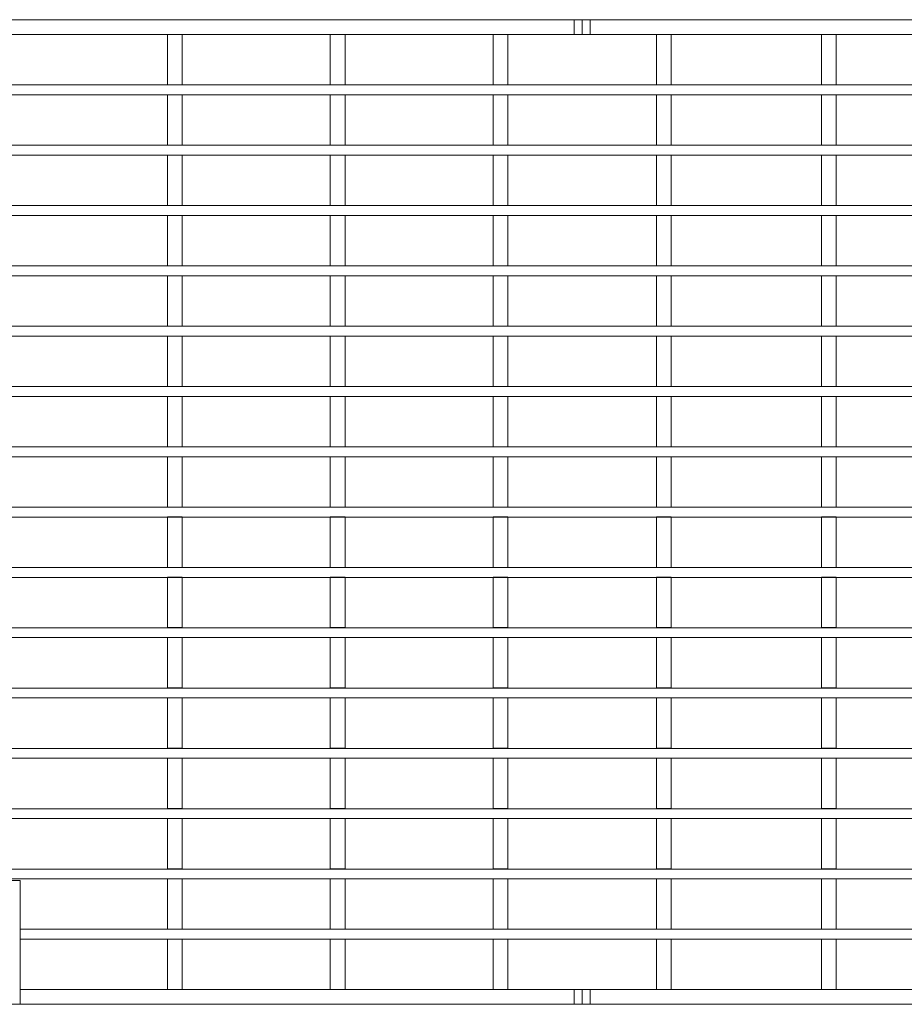
# Model space of a CAD drawing. Units: millimetres. Extents: x 35 to 2065, y 35 to 1450.
# Drawn here: x 943 to 1122, y 504 to 703 of the extents above; entities that cross this region are included whole.
import ezdxf

# ---------------------------------------------------------------- set-up
doc = ezdxf.new("R2010")
doc.units = ezdxf.units.MM
doc.header["$LTSCALE"] = 5

msp = doc.modelspace()

# ---------------------------------------------------------------- linework, layer by layer
at = {"color": 7, "linetype": 'Continuous', "lineweight": 15}
for p, q in [((808.33, 703.01), (1055.23, 703.01)), ((1055.23, 700.01), (1055.23, 703.01)), ((1055.23, 703.01), (1056.83, 703.01)), ((1056.83, 700.01), (1056.83, 703.01)), ((1056.83, 703.01), (1058.43, 703.01)), ((1058.43, 700.01), (1058.43, 703.01)), ((1058.43, 703.01), (1555.23, 703.01)), ((808.33, 700.01), (1055.23, 700.01)), ((975.97, 700.01), (972.97, 700.01)), ((972.97, 689.82), (972.97, 700.01)), ((975.97, 689.82), (975.97, 700.01)), ((1008.9, 700.01), (1005.9, 700.01)), ((1005.9, 689.82), (1005.9, 700.01)), ((1008.9, 689.82), (1008.9, 700.01)), ((1041.83, 700.01), (1038.83, 700.01)), ((1038.83, 689.82), (1038.83, 700.01)), ((1041.83, 689.82), (1041.83, 700.01)), ((1055.23, 700.01), (1056.83, 700.01)), ((1056.83, 700.01), (1058.43, 700.01)), ((1058.43, 700.01), (1555.23, 700.01)), ((1071.83, 689.82), (1071.83, 700.01)), ((1074.83, 700.01), (1071.83, 700.01)), ((1074.83, 689.82), (1074.83, 700.01)), ((1108.19, 700.01), (1105.19, 700.01)), ((1105.19, 689.82), (1105.19, 700.01)), ((1108.19, 689.82), (1108.19, 700.01)), ((1802.33, 689.82), (811.33, 689.82)), ((975.97, 689.82), (972.97, 689.82)), ((1008.9, 689.82), (1005.9, 689.82)), ((1041.83, 689.82), (1038.83, 689.82)), ((1074.83, 689.82), (1071.83, 689.82)), ((1108.19, 689.82), (1105.19, 689.82)), ((1802.33, 687.82), (811.33, 687.82)), ((975.97, 687.82), (972.97, 687.82)), ((972.97, 677.63), (972.97, 687.82)), ((975.97, 677.63), (975.97, 687.82)), ((1008.9, 687.82), (1005.9, 687.82)), ((1005.9, 677.63), (1005.9, 687.82)), ((1008.9, 677.63), (1008.9, 687.82)), ((1041.83, 687.82), (1038.83, 687.82)), ((1038.83, 677.63), (1038.83, 687.82)), ((1041.83, 677.63), (1041.83, 687.82)), ((1074.83, 687.82), (1071.83, 687.82)), ((1071.83, 677.63), (1071.83, 687.82)), ((1074.83, 677.63), (1074.83, 687.82)), ((1108.19, 687.82), (1105.19, 687.82)), ((1105.19, 677.63), (1105.19, 687.82)), ((1108.19, 677.63), (1108.19, 687.82)), ((1802.33, 677.63), (811.33, 677.63)), ((975.97, 677.63), (972.97, 677.63)), ((972.97, 677.63), (972.97, 677.63)), ((975.97, 677.63), (975.97, 677.63)), ((1008.9, 677.63), (1005.9, 677.63)), ((1005.9, 677.63), (1005.9, 677.63)), ((1008.9, 677.63), (1008.9, 677.63)), ((1041.83, 677.63), (1038.83, 677.63)), ((1038.83, 677.63), (1038.83, 677.63)), ((1041.83, 677.63), (1041.83, 677.63)), ((1074.83, 677.63), (1071.83, 677.63)), ((1071.83, 677.63), (1071.83, 677.63)), ((1074.83, 677.63), (1074.83, 677.63)), ((1108.19, 677.63), (1105.19, 677.63)), ((1105.19, 677.63), (1105.19, 677.63)), ((1108.19, 677.63), (1108.19, 677.63)), ((1802.33, 675.63), (811.33, 675.63)), ((975.97, 675.63), (972.97, 675.63)), ((972.97, 665.44), (972.97, 675.63)), ((975.97, 665.44), (975.97, 675.63)), ((1008.9, 675.63), (1005.9, 675.63)), ((1005.9, 665.44), (1005.9, 675.63)), ((1008.9, 665.44), (1008.9, 675.63)), ((1041.83, 675.63), (1038.83, 675.63)), ((1038.83, 665.44), (1038.83, 675.63)), ((1041.83, 665.44), (1041.83, 675.63)), ((1074.83, 675.63), (1071.83, 675.63)), ((1071.83, 665.44), (1071.83, 675.63)), ((1074.83, 665.44), (1074.83, 675.63)), ((1108.19, 675.63), (1105.19, 675.63)), ((1105.19, 665.44), (1105.19, 675.63)), ((1108.19, 665.44), (1108.19, 675.63)), ((1802.33, 665.44), (811.33, 665.44)), ((975.97, 665.44), (972.97, 665.44)), ((972.97, 665.44), (972.97, 665.44)), ((975.97, 665.44), (975.97, 665.44)), ((1008.9, 665.44), (1005.9, 665.44)), ((1005.9, 665.44), (1005.9, 665.44)), ((1008.9, 665.44), (1008.9, 665.44)), ((1041.83, 665.44), (1038.83, 665.44)), ((1038.83, 665.44), (1038.83, 665.44)), ((1041.83, 665.44), (1041.83, 665.44)), ((1074.83, 665.44), (1071.83, 665.44)), ((1071.83, 665.44), (1071.83, 665.44)), ((1074.83, 665.44), (1074.83, 665.44)), ((1108.19, 665.44), (1105.19, 665.44)), ((1105.19, 665.44), (1105.19, 665.44)), ((1108.19, 665.44), (1108.19, 665.44)), ((1802.33, 663.44), (811.33, 663.44)), ((975.97, 663.44), (972.97, 663.44)), ((972.97, 653.26), (972.97, 663.44)), ((975.97, 653.26), (975.97, 663.44)), ((1008.9, 663.44), (1005.9, 663.44)), ((1005.9, 653.26), (1005.9, 663.44)), ((1008.9, 653.26), (1008.9, 663.44)), ((1041.83, 663.44), (1038.83, 663.44)), ((1038.83, 653.26), (1038.83, 663.44)), ((1041.83, 653.26), (1041.83, 663.44)), ((1074.83, 663.44), (1071.83, 663.44)), ((1071.83, 653.26), (1071.83, 663.44)), ((1074.83, 653.26), (1074.83, 663.44)), ((1108.19, 663.44), (1105.19, 663.44)), ((1105.19, 653.26), (1105.19, 663.44)), ((1108.19, 653.26), (1108.19, 663.44)), ((1802.33, 653.25), (811.33, 653.25)), ((975.97, 653.26), (972.97, 653.26)), ((972.97, 653.25), (972.97, 653.26)), ((975.97, 653.25), (975.97, 653.26)), ((1008.9, 653.26), (1005.9, 653.26)), ((1005.9, 653.25), (1005.9, 653.26)), ((1008.9, 653.25), (1008.9, 653.26)), ((1041.83, 653.26), (1038.83, 653.26)), ((1038.83, 653.25), (1038.83, 653.26)), ((1041.83, 653.25), (1041.83, 653.26)), ((1074.83, 653.26), (1071.83, 653.26)), ((1071.83, 653.25), (1071.83, 653.26)), ((1074.83, 653.25), (1074.83, 653.26)), ((1108.19, 653.26), (1105.19, 653.26)), ((1105.19, 653.25), (1105.19, 653.26)), ((1108.19, 653.25), (1108.19, 653.26)), ((1802.33, 651.25), (811.33, 651.25)), ((975.97, 651.26), (972.97, 651.26)), ((972.97, 641.07), (972.97, 651.26)), ((975.97, 641.07), (975.97, 651.26)), ((1008.9, 651.26), (1005.9, 651.26)), ((1005.9, 641.07), (1005.9, 651.26)), ((1008.9, 641.07), (1008.9, 651.26)), ((1041.83, 651.26), (1038.83, 651.26)), ((1038.83, 641.07), (1038.83, 651.26)), ((1041.83, 641.07), (1041.83, 651.26)), ((1074.83, 651.26), (1071.83, 651.26)), ((1071.83, 641.07), (1071.83, 651.26)), ((1074.83, 641.07), (1074.83, 651.26)), ((1108.19, 651.26), (1105.19, 651.26)), ((1105.19, 641.07), (1105.19, 651.26)), ((1108.19, 641.07), (1108.19, 651.26)), ((1802.33, 641.06), (811.33, 641.06)), ((975.97, 641.07), (972.97, 641.07)), ((972.97, 641.06), (972.97, 641.07)), ((975.97, 641.06), (975.97, 641.07)), ((1008.9, 641.07), (1005.9, 641.07)), ((1005.9, 641.06), (1005.9, 641.07)), ((1008.9, 641.06), (1008.9, 641.07)), ((1041.83, 641.07), (1038.83, 641.07)), ((1038.83, 641.06), (1038.83, 641.07)), ((1041.83, 641.06), (1041.83, 641.07)), ((1074.83, 641.07), (1071.83, 641.07)), ((1071.83, 641.06), (1071.83, 641.07)), ((1074.83, 641.06), (1074.83, 641.07)), ((1108.19, 641.07), (1105.19, 641.07)), ((1105.19, 641.06), (1105.19, 641.07)), ((1108.19, 641.06), (1108.19, 641.07)), ((1802.33, 639.06), (811.33, 639.06)), ((975.97, 639.07), (972.97, 639.07)), ((972.97, 628.88), (972.97, 639.07)), ((975.97, 628.88), (975.97, 639.07)), ((1008.9, 639.07), (1005.9, 639.07)), ((1005.9, 628.88), (1005.9, 639.07)), ((1008.9, 628.88), (1008.9, 639.07)), ((1041.83, 639.07), (1038.83, 639.07)), ((1038.83, 628.88), (1038.83, 639.07)), ((1041.83, 628.88), (1041.83, 639.07)), ((1074.83, 639.07), (1071.83, 639.07)), ((1071.83, 628.88), (1071.83, 639.07)), ((1074.83, 628.88), (1074.83, 639.07)), ((1108.19, 639.07), (1105.19, 639.07)), ((1105.19, 628.88), (1105.19, 639.07)), ((1108.19, 628.88), (1108.19, 639.07)), ((1802.33, 628.87), (811.33, 628.87)), ((975.97, 628.88), (972.97, 628.88)), ((972.97, 628.87), (972.97, 628.88)), ((975.97, 628.87), (975.97, 628.88)), ((1008.9, 628.88), (1005.9, 628.88)), ((1005.9, 628.87), (1005.9, 628.88)), ((1008.9, 628.87), (1008.9, 628.88)), ((1041.83, 628.88), (1038.83, 628.88)), ((1038.83, 628.87), (1038.83, 628.88)), ((1041.83, 628.87), (1041.83, 628.88)), ((1074.83, 628.88), (1071.83, 628.88)), ((1071.83, 628.87), (1071.83, 628.88)), ((1074.83, 628.87), (1074.83, 628.88)), ((1108.19, 628.88), (1105.19, 628.88)), ((1105.19, 628.87), (1105.19, 628.88)), ((1108.19, 628.87), (1108.19, 628.88)), ((1802.33, 626.87), (811.33, 626.87)), ((975.97, 626.88), (972.97, 626.88)), ((972.97, 616.69), (972.97, 626.88)), ((975.97, 616.69), (975.97, 626.88)), ((1008.9, 626.88), (1005.9, 626.88)), ((1005.9, 616.69), (1005.9, 626.88)), ((1008.9, 616.69), (1008.9, 626.88)), ((1041.83, 626.88), (1038.83, 626.88)), ((1038.83, 616.69), (1038.83, 626.88)), ((1041.83, 616.69), (1041.83, 626.88)), ((1074.83, 626.88), (1071.83, 626.88)), ((1071.83, 616.69), (1071.83, 626.88)), ((1074.83, 616.69), (1074.83, 626.88)), ((1108.19, 626.88), (1105.19, 626.88)), ((1105.19, 616.69), (1105.19, 626.88)), ((1108.19, 616.69), (1108.19, 626.88)), ((1802.33, 616.68), (811.33, 616.68)), ((975.97, 616.69), (972.97, 616.69)), ((972.97, 616.68), (972.97, 616.69)), ((975.97, 616.68), (975.97, 616.69)), ((1008.9, 616.69), (1005.9, 616.69)), ((1005.9, 616.68), (1005.9, 616.69)), ((1008.9, 616.68), (1008.9, 616.69)), ((1041.83, 616.69), (1038.83, 616.69)), ((1038.83, 616.68), (1038.83, 616.69)), ((1041.83, 616.68), (1041.83, 616.69)), ((1074.83, 616.69), (1071.83, 616.69)), ((1071.83, 616.68), (1071.83, 616.69)), ((1074.83, 616.68), (1074.83, 616.69)), ((1108.19, 616.69), (1105.19, 616.69)), ((1105.19, 616.68), (1105.19, 616.69)), ((1108.19, 616.68), (1108.19, 616.69)), ((1802.33, 614.68), (811.33, 614.68)), ((975.97, 614.69), (972.97, 614.69)), ((972.97, 604.51), (972.97, 614.69)), ((975.97, 604.51), (975.97, 614.69)), ((1008.9, 614.69), (1005.9, 614.69)), ((1005.9, 604.51), (1005.9, 614.69)), ((1008.9, 604.51), (1008.9, 614.69)), ((1041.83, 614.69), (1038.83, 614.69)), ((1038.83, 604.51), (1038.83, 614.69)), ((1041.83, 604.51), (1041.83, 614.69)), ((1074.83, 614.69), (1071.83, 614.69)), ((1071.83, 604.51), (1071.83, 614.69)), ((1074.83, 604.51), (1074.83, 614.69)), ((1108.19, 614.69), (1105.19, 614.69)), ((1105.19, 604.51), (1105.19, 614.69)), ((1108.19, 604.51), (1108.19, 614.69)), ((1802.33, 604.49), (811.33, 604.49)), ((975.97, 604.51), (972.97, 604.51)), ((972.97, 604.49), (972.97, 604.51)), ((975.97, 604.49), (975.97, 604.51)), ((1008.9, 604.51), (1005.9, 604.51)), ((1005.9, 604.49), (1005.9, 604.51)), ((1008.9, 604.49), (1008.9, 604.51)), ((1041.83, 604.51), (1038.83, 604.51)), ((1038.83, 604.49), (1038.83, 604.51)), ((1041.83, 604.49), (1041.83, 604.51)), ((1074.83, 604.51), (1071.83, 604.51)), ((1071.83, 604.49), (1071.83, 604.51)), ((1074.83, 604.49), (1074.83, 604.51)), ((1108.19, 604.51), (1105.19, 604.51)), ((1105.19, 604.49), (1105.19, 604.51)), ((1108.19, 604.49), (1108.19, 604.51)), ((1802.33, 602.49), (811.33, 602.49)), ((975.97, 602.51), (972.97, 602.51)), ((972.97, 592.32), (972.97, 602.51)), ((975.97, 592.32), (975.97, 602.51)), ((1008.9, 602.51), (1005.9, 602.51)), ((1005.9, 592.32), (1005.9, 602.51)), ((1008.9, 592.32), (1008.9, 602.51)), ((1041.83, 602.51), (1038.83, 602.51)), ((1038.83, 592.32), (1038.83, 602.51)), ((1041.83, 592.32), (1041.83, 602.51)), ((1074.83, 602.51), (1071.83, 602.51)), ((1071.83, 592.32), (1071.83, 602.51)), ((1074.83, 592.32), (1074.83, 602.51)), ((1108.19, 602.51), (1105.19, 602.51)), ((1105.19, 592.32), (1105.19, 602.51)), ((1108.19, 592.32), (1108.19, 602.51)), ((1802.33, 592.3), (811.33, 592.3)), ((975.97, 592.32), (972.97, 592.32)), ((972.97, 592.3), (972.97, 592.32)), ((975.97, 592.3), (975.97, 592.32)), ((1008.9, 592.32), (1005.9, 592.32)), ((1005.9, 592.3), (1005.9, 592.32)), ((1008.9, 592.3), (1008.9, 592.32)), ((1041.83, 592.32), (1038.83, 592.32)), ((1038.83, 592.3), (1038.83, 592.32)), ((1041.83, 592.3), (1041.83, 592.32)), ((1074.83, 592.32), (1071.83, 592.32)), ((1071.83, 592.3), (1071.83, 592.32)), ((1074.83, 592.3), (1074.83, 592.32)), ((1108.19, 592.32), (1105.19, 592.32)), ((1105.19, 592.3), (1105.19, 592.32)), ((1108.19, 592.3), (1108.19, 592.32)), ((1802.33, 590.3), (811.33, 590.3)), ((975.97, 590.32), (972.97, 590.32)), ((972.97, 580.13), (972.97, 590.32)), ((975.97, 580.13), (975.97, 590.32)), ((1008.9, 590.32), (1005.9, 590.32)), ((1005.9, 580.13), (1005.9, 590.32)), ((1008.9, 580.13), (1008.9, 590.32)), ((1041.83, 590.32), (1038.83, 590.32)), ((1038.83, 580.13), (1038.83, 590.32)), ((1041.83, 580.13), (1041.83, 590.32)), ((1074.83, 590.32), (1071.83, 590.32)), ((1071.83, 580.13), (1071.83, 590.32)), ((1074.83, 580.13), (1074.83, 590.32)), ((1108.19, 590.32), (1105.19, 590.32)), ((1105.19, 580.13), (1105.19, 590.32)), ((1108.19, 580.13), (1108.19, 590.32)), ((1802.33, 580.11), (811.33, 580.11)), ((975.97, 580.13), (972.97, 580.13)), ((972.97, 580.11), (972.97, 580.13)), ((975.97, 580.11), (975.97, 580.13)), ((1008.9, 580.13), (1005.9, 580.13)), ((1005.9, 580.11), (1005.9, 580.13)), ((1008.9, 580.11), (1008.9, 580.13)), ((1041.83, 580.13), (1038.83, 580.13)), ((1038.83, 580.11), (1038.83, 580.13)), ((1041.83, 580.11), (1041.83, 580.13)), ((1074.83, 580.13), (1071.83, 580.13)), ((1071.83, 580.11), (1071.83, 580.13)), ((1074.83, 580.11), (1074.83, 580.13)), ((1108.19, 580.13), (1105.19, 580.13)), ((1105.19, 580.11), (1105.19, 580.13)), ((1108.19, 580.11), (1108.19, 580.13)), ((1802.33, 578.11), (811.33, 578.11)), ((975.97, 578.13), (972.97, 578.13)), ((972.97, 567.94), (972.97, 578.13)), ((975.97, 567.94), (975.97, 578.13)), ((1008.9, 578.13), (1005.9, 578.13)), ((1005.9, 567.94), (1005.9, 578.13)), ((1008.9, 567.94), (1008.9, 578.13)), ((1041.83, 578.13), (1038.83, 578.13)), ((1038.83, 567.94), (1038.83, 578.13)), ((1041.83, 567.94), (1041.83, 578.13)), ((1074.83, 578.13), (1071.83, 578.13)), ((1071.83, 567.94), (1071.83, 578.13)), ((1074.83, 567.94), (1074.83, 578.13)), ((1108.19, 578.13), (1105.19, 578.13)), ((1105.19, 567.94), (1105.19, 578.13)), ((1108.19, 567.94), (1108.19, 578.13)), ((1802.33, 567.92), (811.33, 567.92)), ((975.97, 567.94), (972.97, 567.94)), ((972.97, 567.92), (972.97, 567.94)), ((975.97, 567.92), (975.97, 567.94)), ((1008.9, 567.94), (1005.9, 567.94)), ((1005.9, 567.92), (1005.9, 567.94)), ((1008.9, 567.92), (1008.9, 567.94)), ((1041.83, 567.94), (1038.83, 567.94)), ((1038.83, 567.92), (1038.83, 567.94)), ((1041.83, 567.92), (1041.83, 567.94)), ((1074.83, 567.94), (1071.83, 567.94)), ((1071.83, 567.92), (1071.83, 567.94)), ((1074.83, 567.92), (1074.83, 567.94)), ((1108.19, 567.94), (1105.19, 567.94)), ((1105.19, 567.92), (1105.19, 567.94)), ((1108.19, 567.92), (1108.19, 567.94)), ((1802.33, 565.92), (811.33, 565.92)), ((975.97, 565.94), (972.97, 565.94)), ((972.97, 555.76), (972.97, 565.94)), ((975.97, 555.76), (975.97, 565.94)), ((1008.9, 565.94), (1005.9, 565.94)), ((1005.9, 555.76), (1005.9, 565.94)), ((1008.9, 555.76), (1008.9, 565.94)), ((1041.83, 565.94), (1038.83, 565.94)), ((1038.83, 555.76), (1038.83, 565.94)), ((1041.83, 555.76), (1041.83, 565.94)), ((1074.83, 565.94), (1071.83, 565.94)), ((1071.83, 555.76), (1071.83, 565.94)), ((1074.83, 555.76), (1074.83, 565.94)), ((1108.19, 565.94), (1105.19, 565.94)), ((1105.19, 555.76), (1105.19, 565.94)), ((1108.19, 555.76), (1108.19, 565.94)), ((1802.33, 555.73), (811.33, 555.73)), ((975.97, 555.76), (972.97, 555.76)), ((972.97, 555.73), (972.97, 555.76)), ((975.97, 555.73), (975.97, 555.76)), ((1008.9, 555.76), (1005.9, 555.76)), ((1005.9, 555.73), (1005.9, 555.76)), ((1008.9, 555.73), (1008.9, 555.76)), ((1041.83, 555.76), (1038.83, 555.76)), ((1038.83, 555.73), (1038.83, 555.76)), ((1041.83, 555.73), (1041.83, 555.76)), ((1074.83, 555.76), (1071.83, 555.76)), ((1071.83, 555.73), (1071.83, 555.76)), ((1074.83, 555.73), (1074.83, 555.76)), ((1108.19, 555.76), (1105.19, 555.76)), ((1105.19, 555.73), (1105.19, 555.76)), ((1108.19, 555.73), (1108.19, 555.76)), ((1802.33, 553.73), (811.33, 553.73)), ((975.97, 553.76), (972.97, 553.76)), ((972.97, 543.57), (972.97, 553.76)), ((975.97, 543.57), (975.97, 553.76)), ((1008.9, 553.76), (1005.9, 553.76)), ((1005.9, 543.57), (1005.9, 553.76)), ((1008.9, 543.57), (1008.9, 553.76)), ((1041.83, 553.76), (1038.83, 553.76)), ((1038.83, 543.57), (1038.83, 553.76)), ((1041.83, 543.57), (1041.83, 553.76)), ((1074.83, 553.76), (1071.83, 553.76)), ((1071.83, 543.57), (1071.83, 553.76)), ((1074.83, 543.57), (1074.83, 553.76)), ((1108.19, 553.76), (1105.19, 553.76)), ((1105.19, 543.57), (1105.19, 553.76)), ((1108.19, 543.57), (1108.19, 553.76)), ((1802.33, 543.54), (811.33, 543.54)), ((975.97, 543.57), (972.97, 543.57)), ((972.97, 543.54), (972.97, 543.57)), ((975.97, 543.54), (975.97, 543.57)), ((1008.9, 543.57), (1005.9, 543.57)), ((1005.9, 543.54), (1005.9, 543.57)), ((1008.9, 543.54), (1008.9, 543.57)), ((1041.83, 543.57), (1038.83, 543.57)), ((1038.83, 543.54), (1038.83, 543.57)), ((1041.83, 543.54), (1041.83, 543.57)), ((1074.83, 543.57), (1071.83, 543.57)), ((1071.83, 543.54), (1071.83, 543.57)), ((1074.83, 543.54), (1074.83, 543.57)), ((1108.19, 543.57), (1105.19, 543.57)), ((1105.19, 543.54), (1105.19, 543.57)), ((1108.19, 543.54), (1108.19, 543.57)), ((1802.33, 541.54), (811.33, 541.54)), ((975.97, 541.57), (972.97, 541.57)), ((972.97, 531.38), (972.97, 541.57)), ((975.97, 531.38), (975.97, 541.57)), ((1008.9, 541.57), (1005.9, 541.57)), ((1005.9, 531.38), (1005.9, 541.57)), ((1008.9, 531.38), (1008.9, 541.57)), ((1041.83, 541.57), (1038.83, 541.57)), ((1038.83, 531.38), (1038.83, 541.57)), ((1041.83, 531.38), (1041.83, 541.57)), ((1074.83, 541.57), (1071.83, 541.57)), ((1071.83, 531.38), (1071.83, 541.57)), ((1074.83, 531.38), (1074.83, 541.57)), ((1108.19, 541.57), (1105.19, 541.57)), ((1105.19, 531.38), (1105.19, 541.57)), ((1108.19, 531.38), (1108.19, 541.57)), ((1802.33, 531.35), (811.33, 531.35)), ((975.97, 531.38), (972.97, 531.38)), ((972.97, 531.35), (972.97, 531.38)), ((975.97, 531.35), (975.97, 531.38)), ((1008.9, 531.38), (1005.9, 531.38)), ((1005.9, 531.35), (1005.9, 531.38)), ((1008.9, 531.35), (1008.9, 531.38)), ((1041.83, 531.38), (1038.83, 531.38)), ((1038.83, 531.35), (1038.83, 531.38)), ((1041.83, 531.35), (1041.83, 531.38)), ((1074.83, 531.38), (1071.83, 531.38)), ((1071.83, 531.35), (1071.83, 531.38)), ((1074.83, 531.35), (1074.83, 531.38)), ((1108.19, 531.38), (1105.19, 531.38)), ((1105.19, 531.35), (1105.19, 531.38)), ((1108.19, 531.35), (1108.19, 531.38)), ((1802.33, 529.35), (811.33, 529.35)), ((975.97, 529.38), (972.97, 529.38)), ((972.97, 519.19), (972.97, 529.38)), ((975.97, 519.19), (975.97, 529.38)), ((1008.9, 529.38), (1005.9, 529.38)), ((1005.9, 519.19), (1005.9, 529.38)), ((1008.9, 519.19), (1008.9, 529.38)), ((1041.83, 529.38), (1038.83, 529.38)), ((1038.83, 519.19), (1038.83, 529.38)), ((1041.83, 519.19), (1041.83, 529.38)), ((1074.83, 529.38), (1071.83, 529.38)), ((1071.83, 519.19), (1071.83, 529.38)), ((1074.83, 519.19), (1074.83, 529.38)), ((1108.19, 529.38), (1105.19, 529.38)), ((1105.19, 519.19), (1105.19, 529.38)), ((1108.19, 519.19), (1108.19, 529.38)), ((943.19, 529.01), (874.19, 529.01)), ((943.19, 504.01), (943.19, 529.01)), ((1802.33, 519.16), (943.19, 519.16)), ((975.97, 519.19), (972.97, 519.19)), ((972.97, 519.16), (972.97, 519.19)), ((975.97, 519.16), (975.97, 519.19)), ((1008.9, 519.19), (1005.9, 519.19)), ((1005.9, 519.16), (1005.9, 519.19)), ((1008.9, 519.16), (1008.9, 519.19)), ((1041.83, 519.19), (1038.83, 519.19)), ((1038.83, 519.16), (1038.83, 519.19)), ((1041.83, 519.16), (1041.83, 519.19)), ((1074.83, 519.19), (1071.83, 519.19)), ((1071.83, 519.16), (1071.83, 519.19)), ((1074.83, 519.16), (1074.83, 519.19)), ((1108.19, 519.19), (1105.19, 519.19)), ((1105.19, 519.16), (1105.19, 519.19)), ((1108.19, 519.16), (1108.19, 519.19)), ((1802.33, 517.16), (943.19, 517.16)), ((975.97, 517.19), (972.97, 517.19)), ((972.97, 507.01), (972.97, 517.19)), ((975.97, 507.01), (975.97, 517.19)), ((1008.9, 517.19), (1005.9, 517.19)), ((1005.9, 507.01), (1005.9, 517.19)), ((1008.9, 507.01), (1008.9, 517.19)), ((1041.83, 517.19), (1038.83, 517.19)), ((1038.83, 507.01), (1038.83, 517.19)), ((1041.83, 507.01), (1041.83, 517.19)), ((1074.83, 517.19), (1071.83, 517.19)), ((1071.83, 507.01), (1071.83, 517.19)), ((1074.83, 507.01), (1074.83, 517.19)), ((1108.19, 517.19), (1105.19, 517.19)), ((1105.19, 507.01), (1105.19, 517.19)), ((1108.19, 507.01), (1108.19, 517.19)), ((1055.23, 507.01), (943.19, 507.01)), ((975.97, 507.01), (972.97, 507.01)), ((1008.9, 507.01), (1005.9, 507.01)), ((1041.83, 507.01), (1038.83, 507.01)), ((1055.23, 507.01), (1055.23, 504.01)), ((1056.83, 507.01), (1055.23, 507.01)), ((1056.83, 507.01), (1056.83, 504.01)), ((1058.43, 507.01), (1056.83, 507.01)), ((1058.43, 507.01), (1058.43, 504.01)), ((1555.23, 507.01), (1058.43, 507.01)), ((1074.83, 507.01), (1071.83, 507.01)), ((1108.19, 507.01), (1105.19, 507.01)), ((874.19, 504.01), (943.19, 504.01)), ((1055.23, 504.01), (943.19, 504.01)), ((1056.83, 504.01), (1055.23, 504.01)), ((1058.43, 504.01), (1056.83, 504.01)), ((1555.23, 504.01), (1058.43, 504.01))]:
    msp.add_line(p, q, dxfattribs=at)

doc.saveas('drawing.dxf')
